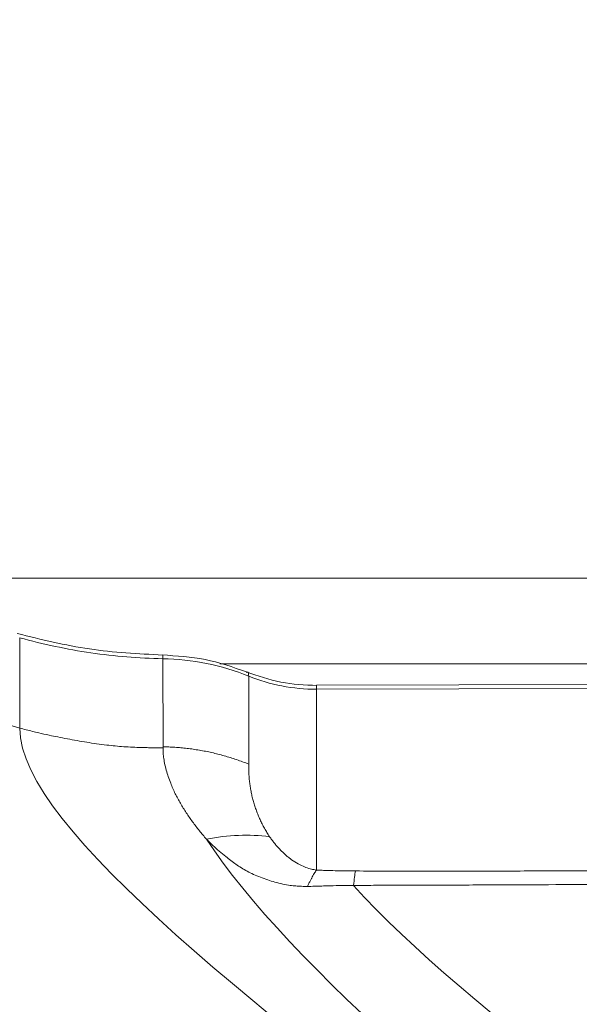
# Model space of a CAD drawing. Units: inches. Extents: x 0.3 to 10.6, y 0.4 to 8.2.
# Drawn here: x 2.1 to 2.1, y 4.2 to 4.2 of the extents above; entities that cross this region are included whole.
import ezdxf

# ---------------------------------------------------------------- set-up
doc = ezdxf.new("R2010")
doc.units = ezdxf.units.IN
doc.header["$MEASUREMENT"] = 0

msp = doc.modelspace()

# ---------------------------------------------------------------- linework, layer by layer
at = {"color": 7, "linetype": 'Continuous', "lineweight": 15}
for p, q in [((2.062612219365203, 4.213948983222998), (2.087721581506863, 4.213949312973495)), ((2.067112506455107, 4.211949701044672), (2.06711264284577, 4.208916618306605)), ((2.07191826085701, 4.211245053517993), (2.071928109094833, 4.208249613299524)), ((2.073835271613731, 4.211069395343606), (2.087721747592993, 4.21106939951005)), ((2.074804423702901, 4.210660412368019), (2.074804465205345, 4.207698448680883)), ((2.180972535383912, 4.210586107129003), (2.077081592325261, 4.210354246967048)), ((2.077081284272579, 4.210221143541792), (2.180972227854761, 4.210453003704224)), ((2.077081283643322, 4.204148041247066), (2.077081284272579, 4.210221143541792))]:
    msp.add_line(p, q, dxfattribs=at)
at = {"color": 8, "linetype": 'Continuous', "lineweight": 15, "flags": 128}
msp.add_lwpolyline([(2.077081592325261, 4.210354246967048), (2.077081458202129, 4.2103458830244), (2.077081284272579, 4.210221143541792)], dxfattribs=at)
at = {"color": 7, "linetype": 'Continuous', "lineweight": 15}
for centre, radius, start, end in [((2.071790367124751, 4.20319739444832), 0.008048675252779655, 68.0079096163416, 89.08952969787389), ((2.077065441897187, 4.216259483984248), 0.006038361224692152, 248.0101488471561, 270.1503226214816)]:
    msp.add_arc(centre, radius, start, end, dxfattribs=at)
for points, knots in [([(2.018021599116171, 3.923823862241036), (2.019903829931164, 3.925541744597968), (2.02181108744972, 3.927337677395911), (2.025666019810992, 3.931054360522188), (2.027614451337446, 3.932975644724866), (2.031535805233108, 3.936909246503538), (2.033509226710572, 3.938922261568816), (2.037473161194857, 3.943021295535124), (2.0394636206318, 3.94510724394189), (2.043456385396313, 3.949339682940057), (2.045458773126814, 3.951486214477578), (2.049470987464825, 3.955830791279633), (2.051480612958657, 3.958028591858857), (2.05751873976948, 3.964692636775953), (2.061557204065867, 3.969230461174455), (2.069642152725547, 3.978444837239413), (2.073687945020377, 3.983120718358317), (2.081771817639706, 3.992574612493939), (2.085810019054112, 3.997352910819714), (2.097898034495426, 4.011807374488241), (2.105922731115271, 4.021605413101996), (2.121847413790445, 4.041407668838952), (2.129743785913301, 4.051409859229613), (2.141451778490427, 4.066495645380089), (2.145331659309536, 4.071538903512899), (2.153037878160021, 4.081651034086157), (2.156864364539091, 4.086720030090818), (2.168243238436038, 4.101952953561955), (2.175694431315848, 4.112143647412968), (2.186589729053196, 4.127422219479412), (2.190175171693312, 4.132513847604475), (2.19724475750357, 4.142685399805461), (2.200728638122103, 4.14776548921011), (2.211007468944517, 4.16297911970507), (2.217630823773161, 4.173084031189411), (2.227166810776742, 4.188125583794609), (2.230278825390806, 4.193120446824331), (2.236359596313366, 4.203063923259156), (2.239328353067269, 4.208012459046154), (2.248004840696594, 4.222767724389158), (2.253481369480601, 4.232484355926534), (2.261212291854396, 4.246808658104127), (2.263708426842382, 4.251540875002482), (2.268534034907894, 4.260903712177923), (2.270863477757964, 4.265534323169049), (2.277596608306624, 4.279249715214563), (2.281745466308169, 4.288157719088337), (2.289332208177429, 4.305378162233339), (2.292770218782009, 4.313690104487826), (2.298891562046578, 4.329589065998394), (2.301574769576202, 4.337178129423878), (2.304999155848963, 4.347963848772614), (2.306040620939595, 4.351459972350266), (2.307917146210664, 4.358243532315309), (2.308751930193342, 4.361530247797241), (2.309480731728868, 4.364708362161429)], [0, 0, 0, 0, 0.01562500000000053, 0.01562500000000053, 0.03125000000000106, 0.03125000000000106, 0.0468750000000016, 0.0468750000000016, 0.06250000000000212, 0.06250000000000212, 0.07812500000000265, 0.07812500000000265, 0.09375000000000319, 0.09375000000000319, 0.1250000000000035, 0.1250000000000035, 0.1562500000000039, 0.1562500000000039, 0.1875000000000042, 0.1875000000000042, 0.2500000000000046, 0.2500000000000046, 0.312500000000005, 0.312500000000005, 0.3437500000000054, 0.3437500000000054, 0.3750000000000058, 0.3750000000000058, 0.4375000000000067, 0.4375000000000067, 0.4687500000000069, 0.4687500000000069, 0.5000000000000072, 0.5000000000000072, 0.5625000000000072, 0.5625000000000072, 0.5937500000000071, 0.5937500000000071, 0.6250000000000069, 0.6250000000000069, 0.6875000000000062, 0.6875000000000062, 0.7187500000000061, 0.7187500000000061, 0.7500000000000059, 0.7500000000000059, 0.8125000000000047, 0.8125000000000047, 0.8750000000000033, 0.8750000000000033, 0.937500000000002, 0.937500000000002, 0.968750000000001, 0.968750000000001, 1, 1, 1, 1]), ([(2.026109743502389, 3.92133713598143), (2.026271301164128, 3.921487666843646), (2.026622766401564, 3.921815143514583), (2.027195734310251, 3.922351760025687), (2.027859233481, 3.922976348714513), (2.028836791272542, 3.923902247136516), (2.029971160252754, 3.924987914906801), (2.031760775564356, 3.926721114097177), (2.034060661412421, 3.928984721270991), (2.037857655976972, 3.932797687214241), (2.043334082371374, 3.938439761604144), (2.050087945192497, 3.945614017859366), (2.056740991074248, 3.952867229749649), (2.061968983303093, 3.958672452201916), (2.066932461452491, 3.964250415315115), (2.072095568961798, 3.970122128116535), (2.077987692462507, 3.976915839906818), (2.085023674274444, 3.985127562276694), (2.093380264168546, 3.995029662480152), (2.103226218328136, 4.006908732029776), (2.113406711858178, 4.019407647522375), (2.123878660250818, 4.032493945084515), (2.134602072196138, 4.046139203918193), (2.145538762557308, 4.06031699542087), (2.15665104670054, 4.075002105456785), (2.167904042960963, 4.09017321426907), (2.17925709335352, 4.105798834060769), (2.188874914856797, 4.11932229609591), (2.200384923259298, 4.135788798316724), (2.211898200563959, 4.152648089632352), (2.224924591227226, 4.172323986994095), (2.236164358766155, 4.189838116322634), (2.247190134763842, 4.207655835917127), (2.256671219964495, 4.223640625859553), (2.26470783922849, 4.237752473280501), (2.271420045453122, 4.249971477651568), (2.279006510488522, 4.264326493327684), (2.287213546004226, 4.280701653465489), (2.295665136658844, 4.298834109102211), (2.301408992779371, 4.312259762808346), (2.306022883267435, 4.323780385061642), (2.309351327364117, 4.332592612599967), (2.312585803153937, 4.341940270635042), (2.314748955840889, 4.348738408458106), (2.316208237921642, 4.353668231431374), (2.317129768017176, 4.356960502480979), (2.317788142624151, 4.359422027754882), (2.318259817690394, 4.361254203127561), (2.31862823585901, 4.362735244786442), (2.318903904707435, 4.36387403822506), (2.319055109356748, 4.364517809718168), (2.31911784895814, 4.364784930914825)], [0, 0, 0, 0, 0.001283660593448158, 0.002792576163895972, 0.004535540376775937, 0.006522555319252141, 0.01048815964194372, 0.01343366787045454, 0.02051602390703817, 0.02840243252739006, 0.04286761705937971, 0.06273364338257885, 0.08015639368977931, 0.09363811769675172, 0.1025334103190967, 0.1178975983632658, 0.1328706364114288, 0.1473309547248279, 0.1714584274243922, 0.196656646977921, 0.2228656677609336, 0.250048568793135, 0.2781782891290533, 0.3072280975259766, 0.3371717709821515, 0.3679905201699106, 0.3996893554272778, 0.4322817076265084, 0.4503736738976163, 0.5002254792989292, 0.5356343069043518, 0.5720560187239174, 0.6095441171444961, 0.648144613757856, 0.674525234594313, 0.7014397128162038, 0.728893156049534, 0.7711039932425219, 0.8145709077839779, 0.8592564939081035, 0.8725605528805412, 0.9051385202541309, 0.9308626174906399, 0.9520988128108044, 0.9653572165055871, 0.9759381797315113, 0.9829010341521469, 0.9887954603334352, 0.9936138370702271, 0.9973501785927003, 1, 1, 1, 1]), ([(2.038798213665203, 3.908398361692392), (2.038950870402703, 3.908539852543542), (2.039261057648039, 3.908827351530334), (2.039734458378299, 3.909270019176734), (2.040223132507018, 3.909729850186817), (2.040727208754946, 3.910207358556078), (2.041501479245193, 3.910945799214341), (2.042543759295885, 3.911948737878975), (2.044311297620494, 3.913667328035865), (2.046653660186971, 3.915978162951617), (2.050450326004624, 3.919789182180646), (2.05590861539963, 3.925394787691425), (2.063688138794053, 3.933618706427507), (2.071496991229982, 3.942134879837007), (2.079691396639783, 3.951281538895168), (2.087516413953701, 3.960189658521638), (2.09689481851953, 3.97108542296753), (2.106384021881826, 3.982329126251257), (2.115588219998935, 3.993431685084894), (2.123618808430829, 4.00326498729084), (2.130485836668864, 4.011779759911984), (2.139738375501959, 4.02337394189252), (2.151666784979635, 4.03858638211065), (2.166468329986905, 4.057951362422548), (2.17760828791739, 4.072905699373624), (2.18613997841392, 4.084554543585162), (2.193042770304813, 4.094077967349025), (2.202407431228225, 4.107196785839682), (2.214077014366685, 4.123881623683237), (2.226452754444739, 4.142039671678604), (2.238635461205164, 4.160420492431674), (2.248037285625561, 4.175046796328722), (2.25539442836451, 4.186801133689972), (2.262823232273809, 4.198906261402944), (2.270091786800209, 4.211132360494231), (2.277058701732998, 4.22329029590262), (2.283977704458784, 4.235687101786835), (2.292253709427716, 4.251157809775306), (2.300741948189471, 4.268046899789352), (2.306453277136646, 4.280139992354057), (2.310689461283506, 4.289471816998335), (2.313993272844569, 4.297010455497891), (2.317701396153191, 4.305887581972942), (2.321065248409219, 4.314369075336493), (2.324379931757356, 4.323252220160156), (2.327263913875023, 4.331574603158018), (2.329420057058386, 4.338335809659773), (2.330892920648084, 4.343278900300679), (2.331749644641631, 4.346317675560386), (2.332423481765182, 4.348801890582913), (2.332879732756537, 4.350539917643227), (2.333303769472947, 4.352219199166898), (2.333606769975718, 4.353454641014472), (2.333785169397075, 4.354209787461478), (2.333866997564363, 4.354556157698124)], [0, 0, 0, 0, 0.001214223446480184, 0.002467212599014655, 0.00375897041032294, 0.005089496718557101, 0.006458787658080847, 0.009881826161733345, 0.0133066713508678, 0.02033342188786991, 0.02815828312632657, 0.04272830183518685, 0.06229253717039548, 0.08749874339549019, 0.1019409030483399, 0.1242691873309484, 0.1466309721110014, 0.172910906813539, 0.1963163365592885, 0.2168444241588075, 0.2344939610682338, 0.2492613367758034, 0.2885631391672649, 0.3278865055828819, 0.367230559725829, 0.3791765445533217, 0.3983784226590297, 0.42484065204248, 0.4585662859980104, 0.49956557003215, 0.5355032002440664, 0.5714648717718189, 0.5902257131642992, 0.6089923122920832, 0.6476346328499779, 0.6680256609277809, 0.6874519765608696, 0.728479059232429, 0.7707430189329408, 0.8031986629428005, 0.8142709039271278, 0.8385128200294112, 0.8590297290360405, 0.8818657851602184, 0.9049943002096766, 0.931036311762661, 0.9520352291696396, 0.9644163972631126, 0.9759078474930482, 0.9802958745627716, 0.987925018586151, 0.9925644756672589, 0.9965894770041778, 1, 1, 1, 1]), ([(2.279198057777225, 4.307714423006319), (2.27909278198899, 4.307452134485729), (2.278904568617733, 4.306983211787259), (2.278653030926369, 4.306360397877949), (2.278428722027734, 4.305806557676519), (2.278179294129952, 4.30519265636843), (2.277851253972351, 4.304388532968781), (2.277429043179627, 4.30335908065627), (2.276910047205793, 4.302101891299933), (2.276291070441415, 4.300614024842155), (2.275121013448779, 4.297826179964495), (2.273398403729976, 4.293796185794418), (2.270520132272642, 4.28723592509454), (2.26691495509173, 4.27929141295715), (2.263110894253219, 4.271236829730838), (2.259853487854483, 4.264538337847799), (2.257146504428214, 4.25908280747864), (2.254220159175874, 4.253302815953731), (2.251222778362773, 4.247506737041054), (2.248168592165766, 4.24171687472739), (2.245100759419151, 4.236006190100916), (2.241774632359187, 4.229930472305387), (2.238314856867073, 4.223732662113402), (2.234733373953823, 4.217437092745543), (2.231043417427512, 4.211068497030558), (2.227105636929401, 4.204398031770353), (2.222911020240905, 4.197424192241125), (2.218450395158921, 4.190145981281015), (2.21372132225425, 4.182572111116671), (2.2088146286805, 4.17485628510623), (2.203646315625337, 4.16687022967503), (2.1983615307255, 4.158843864210212), (2.193018497759991, 4.150865227057061), (2.18788183478428, 4.143313836029931), (2.182972287514707, 4.13619572826957), (2.178610223285714, 4.129948036962998), (2.174782364418084, 4.124519668663901), (2.171467805070137, 4.119857049614732), (2.168329580467427, 4.115475469460784), (2.165416366364315, 4.111436060518325), (2.162791147870927, 4.107818225160078), (2.160513767691315, 4.104696150423592), (2.158602771501759, 4.102087745082033), (2.156983083913941, 4.099884726552328), (2.155453336058625, 4.097810178772956), (2.153597562389622, 4.095301070873317), (2.151228297219269, 4.092110599193208), (2.148279821535099, 4.088160537586024), (2.145259284228784, 4.084137126079629), (2.142197004563215, 4.08007985217429), (2.139121317392313, 4.076024795236761), (2.135692256710136, 4.071527822542851), (2.131900799425166, 4.066584050887013), (2.127742958695776, 4.061195645935566), (2.123311160803732, 4.055489119800367), (2.118616360321445, 4.049483816996807), (2.113669145934622, 4.043200046504295), (2.108382404491741, 4.036536172981966), (2.102752915201721, 4.029498671592338), (2.096647872535673, 4.021933909904067), (2.090050283840424, 4.013838797725232), (2.082944374857863, 4.005216486038371), (2.075447993597958, 3.996231078574268), (2.067562092627064, 3.986906114821062), (2.059290104158799, 3.977274369471512), (2.051633625594395, 3.968518555837969), (2.044672485850565, 3.960701734808977), (2.038480341374634, 3.953867957389449), (2.032136909454017, 3.947004567544393), (2.025651543241745, 3.940141800651296), (2.01904588616895, 3.933359604202264), (2.013104847552583, 3.927426264056939), (2.00943270353728, 3.924015733203073), (2.007955621394863, 3.922643882262747)], [0, 0, 0, 0, 0.002439998916241649, 0.004362260588052298, 0.00577119068910077, 0.007555265374533975, 0.0100192559827332, 0.01316326641977275, 0.0169874295176294, 0.02149190647445652, 0.02667688535507049, 0.04217103833069034, 0.05749199090777857, 0.08437942385479213, 0.1106617286861423, 0.1253761088668373, 0.1399504706025136, 0.1554563708394228, 0.1722995752715234, 0.1864724169782375, 0.2014720006710333, 0.2172986886006873, 0.2339527444141239, 0.2495219581664545, 0.2657513195669329, 0.282641272677062, 0.3001931572781552, 0.318408389539046, 0.3372882679352705, 0.3567623800097874, 0.3757567663325094, 0.3963891526653386, 0.4159259891930723, 0.4343680793014535, 0.4517142857366606, 0.4679629394350766, 0.4799589487263747, 0.4912760921187817, 0.5019138835020456, 0.5118414243469502, 0.5206515912320296, 0.5282169671336473, 0.5345370953257876, 0.539611537589741, 0.5442293303829395, 0.5496131383443437, 0.5578432539967789, 0.567412086825172, 0.5783204900086202, 0.5870957381018543, 0.5969260816758105, 0.6078609434199268, 0.6199007713463172, 0.6330458416185193, 0.6472962107731112, 0.6617446370757318, 0.6771758570687932, 0.6935900371825829, 0.7109876441824637, 0.7293696884123387, 0.7499422244592856, 0.7716222535654523, 0.7944092328168072, 0.8183028668996901, 0.8433026142713278, 0.8694073938334912, 0.8876102971932505, 0.9063131277676238, 0.9255150424600341, 0.9452140433788174, 0.9654057257789601, 0.9860848091826405, 0.9999999999999999, 0.9999999999999999, 0.9999999999999999, 0.9999999999999999]), ([(2.052244817571878, 3.853987102104963), (2.052406338341432, 3.854139601547058), (2.052737443004163, 3.854452213209826), (2.053247815386465, 3.854938325570759), (2.05378417339103, 3.855452344712445), (2.054347382215508, 3.85599570862373), (2.054938197412898, 3.856569341555741), (2.05555744261281, 3.857174364659747), (2.056205953917018, 3.857811910973622), (2.056884613946007, 3.858483105107636), (2.058506951515223, 3.860097676674584), (2.060730606195028, 3.862341313522591), (2.064760071772386, 3.866467462240553), (2.070183636490872, 3.872108055558806), (2.076101881870545, 3.878410753543366), (2.081287573763815, 3.884029369398098), (2.085257031186526, 3.888377284499638), (2.089360091923476, 3.892921318072724), (2.094000515163236, 3.898118058128462), (2.09928520781881, 3.90411079264529), (2.10532472788085, 3.911055676896521), (2.112177495538614, 3.91904369544887), (2.120934035905551, 3.929401259590647), (2.131297967543722, 3.941882528423798), (2.142222793312409, 3.955293978551117), (2.152223848450845, 3.967776338551383), (2.162829720194553, 3.981209911825005), (2.174900425559598, 3.996772304600398), (2.186771220440851, 4.012423261576513), (2.197829808588952, 4.027288866783745), (2.207377403565616, 4.040343919918355), (2.216796258127502, 4.053458719365468), (2.225033846579327, 4.065121931962685), (2.232076501579394, 4.075243720885014), (2.237921116633812, 4.083753977528169), (2.242617232927798, 4.090667092327242), (2.24798262159669, 4.098633989765137), (2.253876126707518, 4.107496135844083), (2.260174468585194, 4.117135129329701), (2.265721161852654, 4.125759846829371), (2.271054929702876, 4.134190534629815), (2.276964537281132, 4.143710214654826), (2.282362718851545, 4.152602984613701), (2.287756494963826, 4.161675675914094), (2.292548680652031, 4.16989114179078), (2.29764308133488, 4.178820281786442), (2.302525607659049, 4.187569757853542), (2.307374533302853, 4.196508187319115), (2.311299596882646, 4.203992716771665), (2.314330748113374, 4.209949382601808), (2.316556447997409, 4.214418598680781), (2.318720381789592, 4.218866241176293), (2.320857351163323, 4.223369282828441), (2.322950758686761, 4.227889544962292), (2.325049107674052, 4.232515127609523), (2.327030162275155, 4.236962853312701), (2.328989984542928, 4.241430241042832), (2.330815390626712, 4.245636149034911), (2.332668662064352, 4.249943596895307), (2.334431016529749, 4.2540576960284), (2.335876104534537, 4.257436371545602), (2.336996795044421, 4.260049196494582), (2.337815526076625, 4.261955002285659), (2.338649386530204, 4.263896576767007), (2.339464839546988, 4.265807455301315), (2.340285629318662, 4.26775130931647), (2.341328455297516, 4.270259897792407), (2.342583537156006, 4.273374754373977), (2.343998006408482, 4.277113445613464), (2.345327219306252, 4.280943542302561), (2.346523368286151, 4.284813024425651), (2.347416493751059, 4.288143244789555), (2.348048930675741, 4.290828981796925), (2.348422111219462, 4.292579486796415), (2.348699511282143, 4.293992822974177), (2.34886616156297, 4.294894083449428), (2.348994122156763, 4.295618980620377), (2.349072158435311, 4.296076865443877), (2.349133502692601, 4.29644337610495), (2.349172248486034, 4.29668180777423), (2.349205363581891, 4.296876849749363), (2.349231542176015, 4.297013515115702), (2.349256033915435, 4.29713084773563), (2.349271827594122, 4.297195566683113), (2.349279462956129, 4.297226854681468)], [0, 0, 0, 0, 0.001360555397793848, 0.002789029778398919, 0.004287047547719375, 0.005856293628895784, 0.00749851338680684, 0.009215512552341688, 0.0110091571489586, 0.01288137342397772, 0.01483414778709864, 0.02440648809122619, 0.03109484177000615, 0.04750344718776316, 0.06780000398916775, 0.0778058445142431, 0.08814079610336198, 0.09878326200927375, 0.1097308979976067, 0.1241584097154759, 0.1397092317342395, 0.1564299798654577, 0.1771267589492903, 0.207448890769196, 0.2368190895772739, 0.2623117419813267, 0.2859212082117171, 0.3206477338507164, 0.3587150195795728, 0.3822233656247703, 0.4117553546621436, 0.4385371429281038, 0.4623767216247906, 0.4831049427490527, 0.5005749952214791, 0.5146625887552402, 0.5256848950503299, 0.5497653239593719, 0.5695733276178938, 0.5857183866591392, 0.6037302079663991, 0.6225692516627132, 0.6458862510021551, 0.6603588399824746, 0.6808231177992813, 0.6991168262253901, 0.7188740944218673, 0.7388941667397374, 0.7591859649554148, 0.7697788342433746, 0.7797595603710608, 0.7900224056977906, 0.8006248666948268, 0.8111662308588174, 0.8217755965406957, 0.833457477179195, 0.8431863134083628, 0.8544637443186146, 0.8648404583930367, 0.876074487051248, 0.8867360900955139, 0.892174449374139, 0.8977789782237812, 0.9028626234300701, 0.908888867943031, 0.9144691279840098, 0.9200660212729685, 0.9313082496441487, 0.9426122995328942, 0.953974800970796, 0.9658178201419028, 0.9768682660196822, 0.982708061520976, 0.9884026621609298, 0.9913143348736448, 0.9941943440724603, 0.9956493240040402, 0.9970968685558851, 0.9978231519663839, 0.9985497514539257, 0.9989695124621704, 0.999385705060895, 0.9997030226882282, 1, 1, 1, 1]), ([(2.050717899173312, 3.847825860947846), (2.051855228474965, 3.848905065815647), (2.054804122202911, 3.851703253166666), (2.059680822638941, 3.8565856423258), (2.065241883209875, 3.862285426868753), (2.070747420203574, 3.868076108955726), (2.076705086399739, 3.874465478027311), (2.083085795273394, 3.881444017074532), (2.089852497089688, 3.888984522219795), (2.097121275117832, 3.897217753080113), (2.104830442304173, 3.906097890845163), (2.112905961228342, 3.915556615711648), (2.120573903626206, 3.924670397832042), (2.127868167625556, 3.933454057597924), (2.134780628562464, 3.941877561517899), (2.141306030313648, 3.949916596204695), (2.14740023400449, 3.957499583745122), (2.153064418381305, 3.964613323862618), (2.158273327982086, 3.971211931676876), (2.163038143897, 3.977296015662485), (2.16736820173583, 3.982865239445625), (2.171299529897861, 3.987955437550061), (2.17478685077397, 3.992498234639089), (2.177846936362747, 3.996505875021458), (2.180496084538372, 3.99999152335364), (2.182859215229315, 4.003113641362565), (2.185104861747667, 4.00609156401261), (2.187401426010296, 4.009148372868321), (2.190016879305123, 4.012643640938859), (2.192971869675912, 4.016611380525019), (2.196300760455498, 4.021105873057986), (2.199883773805498, 4.0259725663698), (2.204012959417312, 4.031617986670004), (2.208721683511724, 4.038106692566242), (2.214032497733198, 4.045493996042168), (2.219698366544292, 4.053456775181386), (2.225702642817186, 4.061990050534752), (2.232026677547811, 4.071087049470171), (2.238302634964762, 4.080233132361657), (2.244491101845103, 4.089371484814745), (2.250545858849979, 4.098432536787903), (2.256632379389067, 4.10767379021271), (2.262585601778166, 4.116855683915904), (2.268817161301778, 4.126628157986166), (2.275210391879653, 4.13685768435051), (2.281676982009081, 4.1474547737934), (2.287452789276005, 4.157155130285127), (2.292596592767569, 4.166003567650463), (2.297165333439418, 4.174045976438349), (2.301385819508675, 4.181647335055071), (2.305273910641843, 4.18881135479976), (2.308845624207194, 4.19554306723042), (2.312108865381153, 4.201833221091588), (2.315183474250249, 4.207892258962532), (2.31818529311983, 4.213943302373467), (2.321218056904302, 4.220209789061039), (2.32427197719411, 4.226694218904298), (2.327325293120384, 4.233375806075539), (2.330354353814325, 4.240230564981441), (2.332747275312834, 4.245854002924807), (2.334545403653818, 4.250208467193413), (2.335739062138329, 4.253156228929628), (2.336810027899159, 4.255852433275083), (2.337728275180173, 4.258205706305823), (2.33850062048207, 4.260217147490335), (2.339135595843198, 4.26189438539479), (2.339640360435734, 4.263243787687007), (2.340020909320809, 4.26427104041819), (2.340272845826262, 4.264956057492726), (2.340473745433815, 4.265504699757674), (2.340700209332264, 4.266125645304918), (2.341034284825179, 4.267047794090468), (2.341474707338794, 4.268275147760291), (2.342015885434619, 4.269802407239234), (2.342689133818323, 4.271732835532546), (2.343492484596228, 4.274085695410027), (2.344419066845165, 4.276875625156098), (2.345424506318853, 4.280008207268207), (2.346489985878109, 4.283465652569398), (2.347586058683593, 4.287219775145035), (2.348500680741555, 4.290505153510447), (2.348999941190349, 4.292490817550405), (2.349171212465786, 4.293171999513716)], [0, 0, 0, 0, 0.009589666063289825, 0.02486430804695136, 0.03978526295585035, 0.05435665649698414, 0.06858367627523634, 0.08669907388019868, 0.1042349500965885, 0.1211942836820457, 0.143007294143745, 0.1637917439019503, 0.1835504293548342, 0.2022852750280042, 0.2203100205033795, 0.237275606368247, 0.2531827277098305, 0.2680319281852102, 0.2818239234671995, 0.2943448099001563, 0.3058511922831876, 0.3163430778162912, 0.3258204776508835, 0.3338867702527391, 0.3410369066045014, 0.3472708797402734, 0.3530806109637381, 0.3593288001427156, 0.366031447923582, 0.3745144503097532, 0.3836382796695445, 0.3935438261276057, 0.4042780131079368, 0.4181372757879271, 0.4331711094380984, 0.4493798338707671, 0.4667635105439243, 0.4853220994770439, 0.5050558965547958, 0.5228666405656548, 0.5415385505443057, 0.560982375777015, 0.5801427469116925, 0.5987169907641244, 0.6221540529444388, 0.644585467199221, 0.6660097777605904, 0.6842875284476652, 0.7017622309923353, 0.7184326929325494, 0.7342981783547259, 0.7493585122672591, 0.763613865336329, 0.7769596587292488, 0.7908907548174897, 0.8055514685992092, 0.8209422049374212, 0.8370638414071858, 0.8539177504639341, 0.8715044309058136, 0.8794292099726728, 0.8872790404460174, 0.8943326289422212, 0.9005315482161982, 0.9058755951502688, 0.9103645892029554, 0.9139983708133753, 0.9167768028404246, 0.9186997738027188, 0.9195767721750653, 0.9212384531409835, 0.9237428294728947, 0.927090061333399, 0.9312803585531261, 0.9363139753482973, 0.9430996900418255, 0.9509877626293498, 0.959978740867985, 0.9700732193911434, 0.9812718406258291, 0.9935753057339989, 1, 1, 1, 1]), ([(2.06711264287489, 4.208916618334529), (2.065738217981768, 4.209295676188431), (2.063033224755513, 4.210080512003928), (2.057774770993195, 4.211764902955484), (2.051441027055714, 4.214100188486715), (2.044080089977627, 4.217317239721051), (2.036977318602684, 4.221049092627244), (2.030151322993351, 4.225395840252184), (2.023723035915244, 4.230506840455253), (2.01879833105585, 4.235527349345862), (2.015284992674414, 4.240094869570612), (2.013698316142026, 4.242578052009075), (2.01295443873883, 4.243873428315117)], [-9.393568175564326e-15, -9.393568175564326e-15, -9.393568175564326e-15, -9.393568175564326e-15, 0.06249999999998516, 0.1249999999999851, 0.2499999999999851, 0.3749999999999851, 0.4999999999999852, 0.624999999999985, 0.7499999999999851, 0.8749999999999851, 0.9374999999999851, 0.9999999999999946, 0.9999999999999946, 0.9999999999999946, 0.9999999999999946]), ([(2.007797560915555, 4.21405976476971), (2.007830425753218, 4.213961630969898), (2.007896331569119, 4.213764837417758), (2.007998851464051, 4.213470097992296), (2.008104415137203, 4.213174746050271), (2.008213306410507, 4.212878887876442), (2.008325496375675, 4.212582521717681), (2.008441041905499, 4.212285673601346), (2.008652452801054, 4.211757190055986), (2.008976125363909, 4.210993470847091), (2.009423629064107, 4.210022248286656), (2.009902763819085, 4.209059148122877), (2.01056909448012, 4.207810184425882), (2.011461778621983, 4.206290274534925), (2.012600588444967, 4.204544158394833), (2.013598751387639, 4.203136152765715), (2.014419094877435, 4.202032393853149), (2.015246354960892, 4.200948092565881), (2.016701510657101, 4.199099882699608), (2.018806518402604, 4.196505875151848), (2.020972573025741, 4.193985185766668), (2.022733636117242, 4.192053186007392), (2.024064312978646, 4.190657672780602), (2.025416127018576, 4.189310342576959), (2.027242881045077, 4.187590765515155), (2.029596280214906, 4.185578870129248), (2.032041720852355, 4.183719865288575), (2.034034690230263, 4.18231952442889), (2.036041099071725, 4.180977509432682), (2.038589751292447, 4.17938647848913), (2.041703226998266, 4.177587183911145), (2.044343618741603, 4.176193541330909), (2.046478722506232, 4.17515353590936), (2.048617501343409, 4.174171447770054), (2.051315526247191, 4.173047163400141), (2.054596784612719, 4.171874076849625), (2.057587236899588, 4.170962307150683), (2.059810529331238, 4.170371817880833), (2.062037728200581, 4.169829382859649), (2.06460219947633, 4.169270992491611), (2.067229100249629, 4.168795564207808), (2.069492109730218, 4.168444321356009), (2.071759740410237, 4.16813923376382), (2.074798225060577, 4.167836936544209), (2.078220826442042, 4.167653240752085), (2.081213140356887, 4.167638059046913), (2.083494799824925, 4.167701166710047), (2.085776545295593, 4.167807456792205), (2.08849121169284, 4.167996237758447), (2.091338036418219, 4.168273064615118), (2.093611510294977, 4.168531082563132), (2.095313717451328, 4.16875140757903), (2.096741018372662, 4.168965784787852), (2.097867809718003, 4.169157105255968), (2.099018282903341, 4.169368483991009), (2.100400557776873, 4.169655135555346), (2.10174198400492, 4.169980674094614), (2.102721571792815, 4.170246020580612), (2.103395713971104, 4.170440548429098), (2.104050021681055, 4.170641440744174), (2.104684464343107, 4.170847052589999), (2.105098650512752, 4.170991313919321), (2.105302903852763, 4.171062455498899)], [0, 0, 0, 0, 0.00264245302259955, 0.005299068391105313, 0.007970441374325994, 0.01065716121410625, 0.01335981113114254, 0.01607896830399784, 0.0188152038162551, 0.02795248661046881, 0.03739212285601588, 0.04642850210582559, 0.05588265174300481, 0.0743535191949087, 0.09281199820551155, 0.1112146665748359, 0.1203731501873882, 0.1294889052666362, 0.1475484302806107, 0.1828365062284571, 0.2171357241171064, 0.2339622028052547, 0.2505937180650232, 0.2670463496903643, 0.2833381396162649, 0.3155153761181926, 0.3472609717434854, 0.3630023466477305, 0.3786669612516236, 0.4097913666039322, 0.4406720679821303, 0.4712951035734407, 0.4865029323052212, 0.501637130145691, 0.5316738266801794, 0.5614147813001831, 0.5909338659902611, 0.6117565112608837, 0.6203104019653919, 0.6496079998968004, 0.6788743167299847, 0.6885158321788363, 0.7081110843267154, 0.7373080043513318, 0.7664650694202984, 0.7955957734602471, 0.8136856345497862, 0.8247366230294817, 0.8539133494983665, 0.8831512506405645, 0.8977993833095465, 0.9124543490145431, 0.9271002939122781, 0.9347666993555618, 0.9417243003941448, 0.9570500614455726, 0.9708833250492025, 0.9770020738483302, 0.9829744620169082, 0.9888001880143172, 0.9944768822012225, 1, 1, 1, 1]), ([(2.071914743260467, 4.211369635856273), (2.071091341579772, 4.211411660695962), (2.069437685427161, 4.211496060128638), (2.067833554978001, 4.211892093314193), (2.067028165975668, 4.212090930492535)], [0, 0, 0, 0, 0.4979279878673905, 1, 1, 1, 1]), ([(2.067112504604433, 4.211949694678944), (2.067902537258135, 4.211731805245708), (2.06870000468798, 4.21156174176239), (2.070304880499439, 4.211324994017475), (2.071112578144998, 4.211258166745318), (2.071918249118294, 4.21124505272061)], [0, 0, 0, 0, 0.5, 0.5, 1, 1, 1, 1]), ([(2.074729162220009, 4.210802135837593), (2.074270899591658, 4.210962390016315), (2.073354733898582, 4.211282772634563), (2.072383145972492, 4.211341055785339), (2.071897542666922, 4.211370185923657)], [0, 0, 0, 0, 0.5001962328584604, 1, 1, 1, 1]), ([(2.077096191902503, 4.210345743599111), (2.076689270550567, 4.210364277635565), (2.075875830104023, 4.21040132738687), (2.075110897719798, 4.210668479848459), (2.074728620662401, 4.210801990023997)], [0, 0, 0, 0, 0.5002472567779171, 1, 1, 1, 1]), ([(2.071928117040655, 4.208250020600756), (2.071893818846823, 4.208250624400618), (2.07182114981991, 4.208251903696798), (2.071706145077128, 4.208253432233421), (2.071578924735486, 4.208255140220786), (2.071453636851421, 4.208256997529508), (2.071320491689156, 4.208259330572966), (2.071142880168526, 4.208263480807681), (2.070900879737738, 4.208271808545781), (2.070614566250638, 4.208288241295362), (2.070322239595034, 4.208312676890316), (2.070017013296776, 4.208346113785519), (2.069697610736788, 4.208388076685973), (2.069365848437095, 4.208438399857796), (2.068931248091419, 4.208511606661562), (2.068510751798133, 4.208590796842121), (2.06808161478664, 4.208679917328309), (2.067728824147764, 4.208758925384756), (2.067397833790129, 4.208839779383616), (2.067186112261585, 4.208896823457168), (2.067112642876671, 4.20891661829346)], [0, 0, 0, 0, 0.02103800744036935, 0.04457411187270183, 0.07068293510653617, 0.09943050815351726, 0.1220006046545837, 0.1531749700636911, 0.2095998871729241, 0.2722483498906747, 0.3304294161148488, 0.3901323298456221, 0.4607182221256636, 0.5280400868717782, 0.5959246300348581, 0.7310167472829435, 0.7905183053527391, 0.8651361063735515, 0.9532009456952424, 1, 1, 1, 1]), ([(2.074804417017353, 4.207702987309666), (2.074736557272066, 4.207729811312037), (2.074601113722027, 4.207783350241368), (2.074395536853557, 4.207856467047262), (2.074189019939307, 4.207924092571895), (2.073981621803289, 4.207985727055193), (2.073773671778163, 4.208041516459606), (2.073565422606092, 4.208091453939534), (2.073357141444636, 4.208135591930103), (2.073149084404819, 4.20817398404132), (2.072941502216711, 4.208206703485336), (2.072734637410454, 4.208233823357479), (2.072528724990879, 4.208255472442288), (2.072323988073788, 4.208271629472317), (2.072120650497075, 4.208282876723293), (2.071985521117642, 4.208286053799581), (2.071918260653227, 4.208287635184973)], [0, 0, 0, 0, 0.07414174180912668, 0.1479819983742603, 0.2214893146106046, 0.2946330202982612, 0.3673832953836994, 0.4397112301887225, 0.511588880283503, 0.5829893158377925, 0.6538866653170083, 0.72425615344672, 0.7940741334214572, 0.8633181133841538, 0.9319667772509682, 1, 1, 1, 1]), ([(2.073385996074511, 4.205186363148406), (2.073345457831014, 4.205233086947292), (2.07326313042316, 4.205327976338531), (2.073145497507798, 4.205471265154133), (2.073030164246875, 4.205617755264935), (2.07291810779531, 4.205767177362167), (2.072809588015495, 4.205919357590062), (2.072705096571937, 4.206074087614065), (2.072605091699381, 4.206231160296467), (2.072510070681497, 4.206390358806225), (2.07242055659179, 4.206551459516751), (2.072303836481736, 4.206779035416299), (2.072161938597834, 4.207101230793225), (2.072047406413072, 4.207440944184621), (2.071977822357955, 4.207728563242421), (2.071944320355032, 4.207931838165084), (2.071927965791978, 4.208102602319819), (2.071928069514024, 4.208203697588385), (2.071928117040655, 4.208250020600756)], [0, 0, 0, 0, 0.03971118594651894, 0.0806477715795064, 0.1228215499082342, 0.1662457600951625, 0.2109352734828851, 0.2569067810887236, 0.3041789832294713, 0.3527727816623394, 0.4027114743847894, 0.4540209530257751, 0.5680289537161924, 0.7164393471435484, 0.8023183406637685, 0.8782926102191723, 0.9442322771145996, 1, 1, 1, 1]), ([(2.074804465205304, 4.207698448661182), (2.074803976420922, 4.2076455543477), (2.074803007827876, 4.207540737037577), (2.074808794848714, 4.207382043676374), (2.074819958943517, 4.207224126980508), (2.074837005865192, 4.207066822371702), (2.074859830139564, 4.20691023433867), (2.074888494567872, 4.206754419959942), (2.074923026715525, 4.206599471503204), (2.07496347145625, 4.206445495138621), (2.075009876025631, 4.206292616749389), (2.075062295066615, 4.206140980665312), (2.075120781078451, 4.205990750474807), (2.075185412050616, 4.205842108553037), (2.075256188017872, 4.20569525869555), (2.075333400146627, 4.205550417965393), (2.075416291072886, 4.205407847427296), (2.075478013932709, 4.205313440661765), (2.075508543870721, 4.205266744304727)], [0, 0, 0, 0, 0.0720924908668944, 0.1428611220239005, 0.2123137344393229, 0.2804586233458754, 0.3473045708006499, 0.4128608808572048, 0.4771374175559255, 0.5401446459486392, 0.6018936763833423, 0.6623963122812065, 0.7216651016422944, 0.7797133925158475, 0.8365553926644942, 0.8922062336380673, 0.9466820394483861, 1, 1, 1, 1]), ([(2.075508544326572, 4.205266743626598), (2.075532869740742, 4.205231434639964), (2.075580639764907, 4.205162095177419), (2.075658466796825, 4.205059795774551), (2.075739255061881, 4.204961347988347), (2.075823499286214, 4.204866859482587), (2.075911098304096, 4.204776470428138), (2.076002065928563, 4.204690322496318), (2.076096496016415, 4.204608553077716), (2.07622428880602, 4.204507424737976), (2.0763916106928, 4.204393678351131), (2.076577919265677, 4.204296644139645), (2.076723289901091, 4.204237189066961), (2.076815227933402, 4.204205105597515), (2.076904914262502, 4.204179689190727), (2.076991513575298, 4.2041601301123), (2.077052649838556, 4.204151897219962), (2.077081283646149, 4.204148041258826)], [0, 0, 0, 0, 0.08688772416828698, 0.1706293119676439, 0.2512556275796582, 0.3288012549707923, 0.4033050682426967, 0.4748109026371108, 0.5433683442305616, 0.6090336586443635, 0.7329208632565026, 0.8413451526916785, 0.8811102981448267, 0.9165855421430865, 0.9479902124908212, 0.9756406726682707, 1, 1, 1, 1]), ([(2.076781445147342, 4.203598939984432), (2.07674708410506, 4.203598711233266), (2.076679251020761, 4.203598259649264), (2.076579221678024, 4.20360050495045), (2.07648186533375, 4.203604962262378), (2.07638666748645, 4.203611835346908), (2.076293139671833, 4.20362107810826), (2.076143007066928, 4.203640032690093), (2.075936220702481, 4.203677077096724), (2.07568436812234, 4.203739639849767), (2.075436522211996, 4.203816225068167), (2.075114101865028, 4.203933648768702), (2.074737170074017, 4.20410370426417), (2.074430947742486, 4.204300279983591), (2.074202044242731, 4.204467251379115), (2.074013078011815, 4.204613844727429), (2.073808331997397, 4.204785063348549), (2.073591271657275, 4.204981320550874), (2.073455966104517, 4.205116472531443), (2.07338599607661, 4.205186363143168)], [0, 0, 0, 0, 0.01871358458832729, 0.03694300511965533, 0.05485615382439826, 0.07260664731214175, 0.09033314726185776, 0.1081590174229928, 0.1598169529403016, 0.2153453801423755, 0.2711098740340304, 0.3309701681016279, 0.4525186280535107, 0.5765207842306618, 0.6389392204776296, 0.7073002230465035, 0.7979803357611459, 0.895530366222272, 1, 1, 1, 1]), ([(2.179788421583649, 4.203761910007038), (2.17967462279919, 4.203761583994103), (2.179447143572058, 4.203760932307262), (2.179106189494179, 4.203761180983372), (2.178765635582499, 4.203762081392037), (2.178425287924696, 4.203763714602863), (2.178084734693369, 4.203765980987537), (2.177529183534559, 4.20377064118281), (2.176757314357538, 4.203779204230142), (2.175682517214164, 4.203793657002683), (2.174013749415609, 4.203817615442509), (2.170890387689043, 4.20386291425549), (2.166399562340329, 4.203929861263926), (2.160887686668482, 4.204006578580096), (2.15521629949822, 4.204078656134574), (2.149385290556761, 4.204144590957354), (2.143551315234091, 4.204198122118859), (2.137714765228499, 4.204237247155394), (2.131876484039434, 4.2042624197886), (2.127622274890399, 4.204270487477847), (2.124953156942402, 4.204272018926065), (2.123869346488605, 4.204272202704855), (2.122785536132328, 4.204271960297336), (2.121701729010825, 4.204271303292802), (2.120617928513283, 4.204270243370264), (2.119534137647344, 4.204268792145933), (2.11845035866792, 4.204266961411219), (2.117366593018363, 4.204264763289022), (2.116282841637827, 4.204262209880775), (2.115199105426773, 4.20425931316374), (2.114115385254644, 4.204256085632354), (2.113031681974981, 4.204252536944203), (2.11194799644489, 4.204248675034179), (2.110864329502693, 4.204244508291142), (2.109780681972106, 4.204240044793404), (2.108697054610674, 4.20423529357406), (2.107613448087895, 4.204230264853356), (2.10652986307763, 4.204224968372348), (2.105446300329748, 4.204219414875211), (2.104362761043523, 4.204213608860442), (2.103279246751296, 4.204207554196191), (2.102195764149446, 4.204201250452656), (2.10111233009949, 4.204194717829576), (2.100028970804299, 4.204188011306596), (2.098945714839362, 4.204181176359463), (2.097862578666084, 4.204174273676657), (2.096779565187925, 4.204167388634461), (2.095696671804031, 4.204160601387463), (2.094613897560123, 4.204153997929573), (2.093531246411958, 4.204147666137823), (2.092448732549917, 4.204141695214332), (2.091366376052153, 4.204136187519047), (2.090284179685611, 4.204131243652816), (2.089202103386643, 4.204126995953225), (2.088120005827494, 4.204123615227305), (2.08703767311227, 4.204120948672445), (2.08595498853761, 4.204118795580657), (2.084871961187945, 4.204116834979324), (2.083788359525671, 4.20411473860243), (2.0827042806174, 4.20411233224388), (2.081622430486687, 4.204109582971031), (2.080545716151942, 4.204108085466211), (2.079468714948281, 4.204108783162361), (2.078750994524089, 4.204113712118589), (2.078389439797164, 4.204116195101325)], [0, 0, 0, 0, 0.003364658822233311, 0.006725818663941469, 0.01008137910829384, 0.01343553157527249, 0.01679246318415388, 0.02015636420198453, 0.02987522027819833, 0.03964383555003004, 0.05199301677684574, 0.07931684345315985, 0.1321850317351842, 0.1850638363542614, 0.2426027544227058, 0.3001492994109238, 0.3577035669311625, 0.4152607555274619, 0.4728186232711192, 0.5303766235457645, 0.5410588766125668, 0.5517409965117435, 0.5624229796574183, 0.5731048205501036, 0.583786511724408, 0.5944680439638876, 0.6051494152340368, 0.6158306353834053, 0.6265117136044832, 0.6371926573450506, 0.6478734724067212, 0.6585541636281314, 0.6692347351034759, 0.6799151898851964, 0.6905955300247212, 0.701275757178584, 0.7119558725821641, 0.7226358763800421, 0.733315767248199, 0.7439955395442835, 0.7546751853764163, 0.7653546931073119, 0.7760339103546369, 0.7867124951901341, 0.7973900921176755, 0.8080664835467128, 0.818741650975209, 0.8294155888173296, 0.8400882531280597, 0.8507595761347867, 0.8614294234435607, 0.8720974752369164, 0.8827635119205068, 0.8934279719932274, 0.9040918350719347, 0.9147580036845732, 0.925429260658755, 0.9361035445944305, 0.9467798890031459, 0.957468088943747, 0.9681565009581886, 0.9787668108511728, 0.9893036903428041, 1, 1, 1, 1]), ([(2.077081283059098, 4.204147026585009), (2.077068702700905, 4.20412874515322), (2.077043221222929, 4.204091716167689), (2.077003651327118, 4.204028470326191), (2.076962481270914, 4.203958309821794), (2.076919647835618, 4.20388042439785), (2.076875158587806, 4.203794491592986), (2.076829072700992, 4.203700745709977), (2.076797472593593, 4.203632096809558), (2.076781509601065, 4.203597418386773)], [0, 0, 0, 0, 0.1329266693307049, 0.2692425720308228, 0.4089077341604471, 0.5518748953981636, 0.6980891903854751, 0.8474878601903286, 1, 1, 1, 1]), ([(2.078389437714898, 4.204116761283676), (2.078278533485015, 4.204117615833475), (2.078052618732966, 4.204119356573268), (2.077719395683276, 4.204123981945653), (2.077445896736264, 4.204131398800722), (2.077235757045391, 4.20413948241463), (2.077132824206847, 4.204144509428499), (2.077081283059098, 4.204147026585009)], [0, 0, 0, 0, 0.2530712809416094, 0.515512670209838, 0.7614609984932893, 0.8805573217020773, 1, 1, 1, 1]), ([(2.076781509601065, 4.203597418386773), (2.076816763708246, 4.203598150344149), (2.076942624375189, 4.203600763504737), (2.077139382676727, 4.203606761747816), (2.077359126598515, 4.203614041352176), (2.077619465456431, 4.203621546782561), (2.077937458734428, 4.20362613353905), (2.078197122695344, 4.203627960125605), (2.078325567474243, 4.203628863660717)], [0, 0, 0, 0, 0.0685291211170139, 0.2446557742779414, 0.3822644155538499, 0.4955745221630355, 0.7504820509438056, 1, 1, 1, 1]), ([(2.078325571178374, 4.20362862659251), (2.078431184130074, 4.203629708329252), (2.078654173962532, 4.203631992294341), (2.079006263159505, 4.203633980426856), (2.07943008360769, 4.203635460533152), (2.079912240080359, 4.203636158937632), (2.080938266303288, 4.203637271589635), (2.082433453803969, 4.203646532619042), (2.084393199811147, 4.20365364062226), (2.087020486591434, 4.2036634839241), (2.089731957134583, 4.203678290921014), (2.09261948036154, 4.20369833465311), (2.096026703323309, 4.203723776405985), (2.100948890404974, 4.203762666159117), (2.108315385123652, 4.203813275136484), (2.116802262984864, 4.20385734357372), (2.126637332214018, 4.203883884254237), (2.136306726186747, 4.203877153328894), (2.144645998082673, 4.203838626504076), (2.151046827942687, 4.203791749764517), (2.156013052855104, 4.203746599999842), (2.160361405736163, 4.203701915211555), (2.16424396437932, 4.20365854805067), (2.167812878409909, 4.203615518973024), (2.170838333705821, 4.203578084379634), (2.173203625652599, 4.203548464583334), (2.174481973468743, 4.203532797913898), (2.175582277463918, 4.203519122587434), (2.176639021221765, 4.203505880610965), (2.177621742556787, 4.203496667441444), (2.178398728180231, 4.203492803633857), (2.179023743384076, 4.203490383359752), (2.179464488023557, 4.203488409061409), (2.179798875220669, 4.203486911187061)], [0, 0, 0, 0, 0.003120932680316665, 0.006589497256715297, 0.01040407196326766, 0.0156449087368662, 0.02083760154496134, 0.04072318031290408, 0.0598264781426725, 0.07874733794078907, 0.1183575725903008, 0.1399501070946894, 0.1640811276319488, 0.2190540575900629, 0.2854257724251151, 0.3817825719739443, 0.4698416556653646, 0.5760389160723296, 0.6675222053317695, 0.7163612375828133, 0.7653315230360618, 0.8144315882531654, 0.845021441285853, 0.8802299506900905, 0.9200675800016936, 0.934578284004726, 0.9502458401992236, 0.9579059100264965, 0.9671478070089394, 0.981525673110924, 0.9869733162988399, 0.9901168253444328, 1, 1, 1, 1])]:
    msp.add_open_spline(points, degree=3, knots=knots, dxfattribs=at)
at = {"color": 8, "linetype": 'Continuous', "lineweight": 15}
for points, knots in [([(2.071918249118294, 4.211245052719844), (2.071918063241126, 4.211306240924948), (2.071917776012379, 4.211400792674841), (2.071915309801661, 4.211363234337542), (2.071914439574174, 4.211349981496954)], [0, 0, 0, 0, 0.6471398485426666, 1, 1, 1, 1]), ([(2.074721732462594, 4.210783405559479), (2.074739838232811, 4.210791696664855), (2.074794329678352, 4.210816649721902), (2.074800382220846, 4.210722967180125), (2.074804423696419, 4.210660412360468)], [0, 0, 0, 0, 0.3322681209414734, 1, 1, 1, 1])]:
    msp.add_open_spline(points, degree=3, knots=knots, dxfattribs=at)
at = {"color": 7, "linetype": 'Continuous', "lineweight": 15}
for points in [[(2.067112642876671, 4.20891661829346), (2.067112490384587, 4.202106003950255), (2.100187631938104, 4.184198154976905), (2.105302903904485, 4.171062455508948)], [(2.075508409609242, 4.20526684861768), (2.074825402161514, 4.205354529178573), (2.074101381075004, 4.205326989466552), (2.073386325001408, 4.205186125473701)], [(2.07338599607661, 4.205186363143168), (2.078818033290663, 4.196832929282977), (2.101735947435815, 4.181161116265324), (2.113116154052553, 4.173148280437151)], [(2.078325567474243, 4.203628863660716), (2.078346690693233, 4.203830713397656), (2.078368138592331, 4.203994715914873), (2.078389437714898, 4.204116761283676)], [(2.078325574687827, 4.203628301698553), (2.086010960061234, 4.195193566936653), (2.109018899773537, 4.181768695300002), (2.120928944040951, 4.17498149651374)]]:
    msp.add_open_spline(points, degree=3, dxfattribs=at)

doc.saveas('drawing.dxf')
